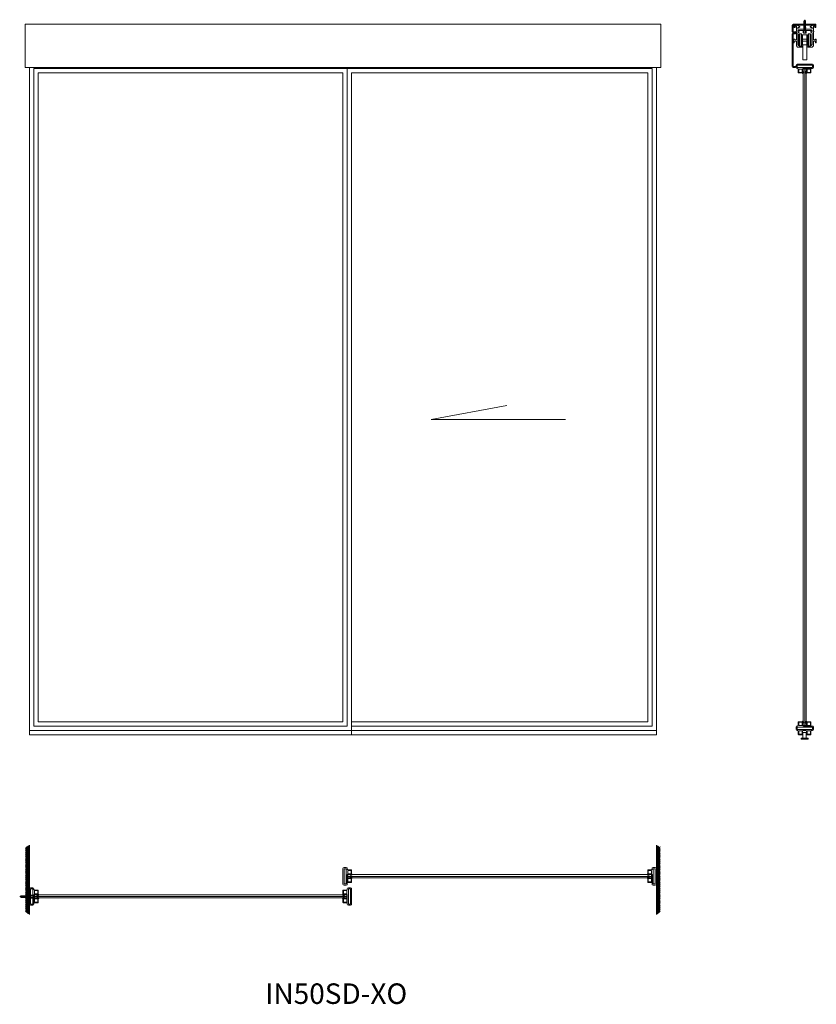
# Model space of a CAD drawing. Units: millimetres. Extents: x 0 to 2330, y 26 to 2904.
import ezdxf

# ---------------------------------------------------------------- set-up
doc = ezdxf.new("R2010")
doc.units = ezdxf.units.MM
for name, color, linetype, lineweight in [('Crtez', 252, 'Continuous', 13), ('KOTE', 135, 'Continuous', 5), ('Staklo', 4, 'Continuous', 9), ('Visible', 7, 'Continuous', 15)]:
    doc.layers.add(name, color=color, linetype=linetype, lineweight=lineweight)
doc.layers.add('Invisible', color=205, linetype='Continuous', lineweight=0, plot=False)
doc.styles.get("Standard").update_dxf_attribs({"font": 'ARIAL.TTF'})

# ---------------------------------------------------------------- blocks, each defined once
blk = doc.blocks.new('rbterytnb')
at = {"layer": 'Crtez'}
blk.add_lwpolyline([(53397.9, -100568.9), (53407.6, -100568.9, 0.414214), (53409.1, -100567.4), (53409.1, -100557.7, 0.414214), (53407.6, -100556.2), (53397.9, -100556.2, 0.414214), (53396.4, -100557.7), (53396.4, -100567.4, 0.414214)], format="xyb", close=True, dxfattribs=at)
blk.add_lwpolyline([(53397.9, -100567.4), (53407.6, -100567.4), (53407.6, -100557.7), (53397.9, -100557.7)], close=True, dxfattribs=at)
blk = doc.blocks.new('QWERFEG')
at = {"layer": 'Crtez'}
for p, q in [((66883.4, -3472.8), (66882.4, -3472.8)), ((66882.4, -3473.8), (66882.4, -3478.6)), ((66883.4, -3479.6), (66882.4, -3479.6)), ((66883.4, -3472.8), (66883.4, -3479.6))]:
    blk.add_line(p, q, dxfattribs=at)
for radius, start, end in [(3.48, 100.7632, 259.2368), (2.48, 105.2, 254.8)]:
    blk.add_arc((66883, -3476.2), radius, start, end, dxfattribs=at)
blk = doc.blocks.new('RATVGET')
for p, q in [((8060.2, 7800.7), (8050.5, 7800.7)), ((8050.5, 7800.7), (8050.5, 7799.7)), ((8051, 7805.7), (8051, 7800.7)), ((8052, 7806.7), (8058.7, 7806.7)), ((8053, 7805.7), (8053, 7800.7)), ((8057.7, 7805.7), (8057.7, 7800.7)), ((8059.7, 7805.7), (8059.7, 7800.7)), ((8060.2, 7799.7), (8060.2, 7800.7)), ((8050.5, 7799.7), (8060.2, 7799.7)), ((8052.6, 7799.4), (8053.5, 7799.7)), ((8053, 7799.7), (8052.6, 7799.4)), ((8052.6, 7799.4), (8053, 7799.2)), ((8052.6, 7797.4), (8058.1, 7799)), ((8053, 7797.7), (8052.6, 7797.4)), ((8052.6, 7797.4), (8053, 7797.2)), ((8052.6, 7795.4), (8058.1, 7797)), ((8053, 7795.7), (8052.6, 7795.4)), ((8052.6, 7795.4), (8053, 7795.2)), ((8052.6, 7793.4), (8058.1, 7795)), ((8053, 7793.7), (8052.6, 7793.4)), ((8052.6, 7793.4), (8053, 7793.2)), ((8052.6, 7791.4), (8058.1, 7793)), ((8053, 7791.7), (8052.6, 7791.4)), ((8052.6, 7791.4), (8053, 7791.2)), ((8052.6, 7789.4), (8058.1, 7791)), ((8053, 7789.7), (8052.6, 7789.4)), ((8052.6, 7789.4), (8053, 7789.2)), ((8052.6, 7787.4), (8058.1, 7789)), ((8053, 7787.7), (8052.6, 7787.4)), ((8052.6, 7787.4), (8053, 7787.2)), ((8052.6, 7785.4), (8058.1, 7787)), ((8053, 7785.7), (8052.6, 7785.4)), ((8052.6, 7785.4), (8053, 7785.2)), ((8052.6, 7783.4), (8058.1, 7785)), ((8053, 7783.7), (8052.6, 7783.4)), ((8052.6, 7783.4), (8053, 7783.2)), ((8052.6, 7781.4), (8058.1, 7783)), ((8053, 7781.7), (8052.6, 7781.4)), ((8052.6, 7781.4), (8053, 7781.2)), ((8052.6, 7779.4), (8058.1, 7781)), ((8053, 7779.7), (8052.6, 7779.4)), ((8052.6, 7779.4), (8053, 7779.2)), ((8052.6, 7777.4), (8058.1, 7779)), ((8053, 7777.7), (8052.6, 7777.4)), ((8052.6, 7777.4), (8053, 7777.2)), ((8052.6, 7775.4), (8058.1, 7777)), ((8053, 7775.7), (8052.6, 7775.4)), ((8052.6, 7775.4), (8053, 7775.2)), ((8052.6, 7773.4), (8058.1, 7775)), ((8053, 7773.7), (8052.6, 7773.4)), ((8052.6, 7773.4), (8053, 7773.2)), ((8053, 7799.7), (8053, 7799.7)), ((8053, 7799.2), (8054.2, 7799.7)), ((8053, 7799.2), (8053, 7797.7)), ((8053, 7797.7), (8057.7, 7799.1)), ((8053, 7797.2), (8057.7, 7798.7)), ((8053, 7797.2), (8053, 7795.7)), ((8053, 7795.7), (8057.7, 7797.1)), ((8053, 7795.2), (8057.7, 7796.7)), ((8053, 7795.2), (8053, 7793.7)), ((8053, 7793.7), (8057.7, 7795.1)), ((8053, 7793.2), (8057.7, 7794.7)), ((8053, 7793.2), (8053, 7791.7)), ((8053, 7791.7), (8057.7, 7793.1)), ((8053, 7791.2), (8057.7, 7792.7)), ((8053, 7791.2), (8053, 7789.7)), ((8053, 7789.7), (8057.7, 7791.1)), ((8053, 7789.2), (8057.7, 7790.7)), ((8053, 7789.2), (8053, 7787.7)), ((8053, 7787.7), (8057.7, 7789.1)), ((8053, 7787.2), (8057.7, 7788.7)), ((8053, 7787.2), (8053, 7785.7)), ((8053, 7785.7), (8057.7, 7787.1)), ((8053, 7785.2), (8057.7, 7786.7)), ((8053, 7785.2), (8053, 7783.7)), ((8053, 7783.7), (8057.7, 7785.1)), ((8053, 7783.2), (8057.7, 7784.7)), ((8053, 7783.2), (8053, 7781.7)), ((8053, 7781.7), (8057.7, 7783.1)), ((8053, 7781.2), (8057.7, 7782.7)), ((8053, 7781.2), (8053, 7779.7)), ((8053, 7779.7), (8057.7, 7781.1)), ((8053, 7779.2), (8057.7, 7780.7)), ((8053, 7779.2), (8053, 7777.7)), ((8053, 7777.7), (8057.7, 7779.1)), ((8053, 7777.2), (8057.7, 7778.7)), ((8053, 7777.2), (8053, 7775.7)), ((8053, 7775.7), (8057.7, 7777.1)), ((8053, 7775.2), (8057.7, 7776.7)), ((8053, 7775.2), (8053, 7773.7)), ((8053, 7773.7), (8057.7, 7775.1)), ((8053, 7773.2), (8057.7, 7774.7)), ((8053, 7773.2), (8053, 7772.7)), ((8053.4, 7771.8), (8053, 7772.7)), ((8053.1, 7771.5), (8058.1, 7773)), ((8053.4, 7771.8), (8053.1, 7771.5)), ((8053.1, 7771.5), (8053.6, 7771.4)), ((8053.4, 7771.8), (8057.7, 7773.1)), ((8053.6, 7771.4), (8057.7, 7772.7)), ((8054.2, 7770.1), (8053.6, 7771.4)), ((8056.8, 7770.9), (8057.7, 7772.7)), ((8057.7, 7799.7), (8057.7, 7799.1)), ((8057.7, 7799.1), (8058.1, 7799)), ((8058.1, 7799), (8057.7, 7798.7)), ((8057.7, 7798.7), (8057.7, 7797.1)), ((8057.7, 7797.1), (8058.1, 7797)), ((8058.1, 7797), (8057.7, 7796.7)), ((8057.7, 7796.7), (8057.7, 7795.1)), ((8057.7, 7795.1), (8058.1, 7795)), ((8058.1, 7795), (8057.7, 7794.7)), ((8057.7, 7794.7), (8057.7, 7793.1)), ((8057.7, 7793.1), (8058.1, 7793)), ((8058.1, 7793), (8057.7, 7792.7)), ((8057.7, 7792.7), (8057.7, 7791.1)), ((8057.7, 7791.1), (8058.1, 7791)), ((8058.1, 7791), (8057.7, 7790.7)), ((8057.7, 7790.7), (8057.7, 7789.1)), ((8057.7, 7789.1), (8058.1, 7789)), ((8058.1, 7789), (8057.7, 7788.7)), ((8057.7, 7788.7), (8057.7, 7787.1)), ((8057.7, 7787.1), (8058.1, 7787)), ((8058.1, 7787), (8057.7, 7786.7)), ((8057.7, 7786.7), (8057.7, 7785.1)), ((8057.7, 7785.1), (8058.1, 7785)), ((8058.1, 7785), (8057.7, 7784.7)), ((8057.7, 7784.7), (8057.7, 7783.1)), ((8057.7, 7783.1), (8058.1, 7783)), ((8058.1, 7783), (8057.7, 7782.7)), ((8057.7, 7782.7), (8057.7, 7781.1)), ((8057.7, 7781.1), (8058.1, 7781)), ((8058.1, 7781), (8057.7, 7780.7)), ((8057.7, 7780.7), (8057.7, 7779.1)), ((8057.7, 7779.1), (8058.1, 7779)), ((8058.1, 7779), (8057.7, 7778.7)), ((8057.7, 7778.7), (8057.7, 7777.1)), ((8057.7, 7777.1), (8058.1, 7777)), ((8058.1, 7777), (8057.7, 7776.7)), ((8057.7, 7776.7), (8057.7, 7775.1)), ((8057.7, 7775.1), (8058.1, 7775)), ((8058.1, 7775), (8057.7, 7774.7)), ((8057.7, 7774.7), (8057.7, 7773.1)), ((8057.7, 7773.1), (8058.1, 7773)), ((8058.1, 7773), (8057.7, 7772.7)), ((8057.7, 7772.7), (8057.7, 7772.7)), ((8053.9, 7769.8), (8057.2, 7770.7)), ((8054.2, 7770.1), (8053.9, 7769.8)), ((8053.9, 7769.8), (8054.4, 7769.7)), ((8054.2, 7770.1), (8056.8, 7770.9)), ((8054.4, 7769.7), (8056.6, 7770.4)), ((8055.3, 7767.7), (8054.4, 7769.7)), ((8055.3, 7767.7), (8056.6, 7770.4)), ((8057.2, 7770.7), (8056.6, 7770.4)), ((8056.8, 7770.9), (8057.2, 7770.7))]:
    blk.add_line(p, q)
for centre, radius, start, end in [((8052, 7805.7), 1, 0, 180), ((8055.3, 7803.4), 3.26, 43.8974, 136.1026), ((8058.7, 7805.7), 1, 0, 180)]:
    blk.add_arc(centre, radius, start, end)
blk = doc.blocks.new('RWBR5')
at = {"layer": 'Crtez'}
for p, q in [((14419.6, 15891.9), (14419.6, 15872.5)), ((14422.6, 15894.9), (14488.8, 15894.9)), ((14488.8, 15891.9), (14422.6, 15891.9)), ((14422.6, 15891.9), (14422.6, 15872.5)), ((14488.8, 15894.9), (14488.8, 15891.9)), ((14419.6, 15770.9), (14419.6, 15866.5)), ((14422.6, 15872.5), (14429.6, 15872.5)), ((14422.6, 15869.5), (14429.6, 15869.5)), ((14422.6, 15866.5), (14422.6, 15770.9)), ((14422.6, 15866.5), (14429.6, 15866.5)), ((14429.6, 15872.5), (14429.6, 15866.5)), ((14429.6, 15770.9), (14422.6, 15770.9)), ((14422.6, 15767.9), (14429.6, 15767.9)), ((14429.6, 15767.9), (14429.6, 15770.9))]:
    blk.add_line(p, q, dxfattribs=at)
for centre, start, end in [((14422.6, 15891.9), 90, 180), ((14422.6, 15872.5), 180, 270), ((14422.6, 15866.5), 90, 180), ((14422.6, 15770.9), 180, 270)]:
    blk.add_arc(centre, 3, start, end, dxfattribs=at)

msp = doc.modelspace()

# ---------------------------------------------------------------- hatches: boundary and pattern name
at = {"layer": 'KOTE'}
h = msp.add_hatch(dxfattribs=at)
h.set_pattern_fill('ANSI31', color=256, scale=20, angle=-90)
h.set_pattern_definition([(315, (-15684.989, 15470.931), (1.76776695, 1.76776695), [])])
h.paths.add_polyline_path([(17.4, 296), (29, 288.4), (29, 491.4), (17.4, 485.6)])
h = msp.add_hatch(dxfattribs=at)
h.set_pattern_fill('ANSI31', color=256, scale=20, angle=-90)
h.set_pattern_definition([(315, (-15735.789, 15470.931), (1.76776695, 1.76776695), [])])
h.paths.add_polyline_path([(1873.4, 296), (1861.8, 288.4), (1861.8, 491.4), (1873.4, 485.6)])
at = {"layer": 'Visible'}
h = msp.add_hatch(color=253, dxfattribs=at)
h.dxf.hatch_style = 1
h.paths.add_polyline_path([(2290.5, 2753.4, -0.764558), (2290.5, 2748.6)], flags=16)
h.paths.add_polyline_path([(2289.5, 2747.6), (2290.5, 2747.6, 0.827813), (2290.5, 2754.4), (2289.5, 2754.4)])
h = msp.add_hatch(color=32, dxfattribs=at)
h.dxf.hatch_style = 1
edge = h.paths.add_edge_path()
edge.add_arc((2291.5, 2759.6), 2, 99.8815, 140.9655)
edge.add_line((2290, 2760.8), (2290, 2760.3))
edge.add_line((2290, 2760.3), (2300.7, 2760.3))
edge.add_line((2300.7, 2760.3), (2300.7, 2761.5))
edge.add_line((2300.7, 2761.5), (2291.2, 2761.5))
h = msp.add_hatch(color=253, dxfattribs=at)
h.dxf.hatch_style = 1
h.paths.add_polyline_path([(2300.2, 2753.4, 0.764558), (2300.2, 2748.6)], flags=16)
h.paths.add_polyline_path([(2301.2, 2747.6), (2300.2, 2747.6, -0.827813), (2300.2, 2754.4), (2301.2, 2754.4)])
h = msp.add_hatch(color=253, dxfattribs=at)
h.dxf.hatch_style = 1
h.paths.add_polyline_path([(2290.5, 847.9, 0.764558), (2290.5, 852.6)], flags=16)
h.paths.add_polyline_path([(2289.5, 853.7), (2290.5, 853.7, -0.827813), (2290.5, 846.8), (2289.5, 846.8)])
h = msp.add_hatch(color=32, dxfattribs=at)
h.dxf.hatch_style = 1
edge = h.paths.add_edge_path()
edge.add_arc((2292.5, 842.7), 3, 216.1648, 261.9351)
edge.add_line((2292.1, 839.7), (2300.7, 839.7))
edge.add_line((2300.7, 839.7), (2300.7, 840.9))
edge.add_line((2300.7, 840.9), (2290.1, 840.9))
h = msp.add_hatch(color=253, dxfattribs=at)
h.dxf.hatch_style = 1
h.paths.add_polyline_path([(2300.2, 847.9, -0.764558), (2300.2, 852.6)], flags=16)
h.paths.add_polyline_path([(2301.2, 853.7), (2300.2, 853.7, 0.827813), (2300.2, 846.8), (2301.2, 846.8)])
h = msp.add_hatch(color=32, dxfattribs=at)
h.dxf.hatch_style = 1
edge = h.paths.add_edge_path()
edge.add_arc((960.1, 404.6), 2, 489.0345, 530.1185, ccw=False)
edge.add_line((958.8, 406.1), (959.3, 406.1))
edge.add_line((959.3, 406.1), (959.3, 395.4))
edge.add_line((959.3, 395.4), (958.1, 395.4))
edge.add_line((958.1, 395.4), (958.1, 404.9))
h = msp.add_hatch(color=253, dxfattribs=at)
h.dxf.hatch_style = 1
h.paths.add_polyline_path([(966.3, 405.6, 0.764558), (971.1, 405.6)], flags=16)
h.paths.add_polyline_path([(972.1, 406.6), (972.1, 405.6, -0.827813), (965.3, 405.6), (965.3, 406.6)])
h = msp.add_hatch(color=253, dxfattribs=at)
h.dxf.hatch_style = 1
h.paths.add_polyline_path([(1840.9, 405.6, -0.764558), (1836.1, 405.6)], flags=16)
h.paths.add_polyline_path([(1835.1, 406.6), (1835.1, 405.6, 0.827813), (1841.9, 405.6), (1841.9, 406.6)])
h = msp.add_hatch(color=32, dxfattribs=at)
h.dxf.hatch_style = 1
edge = h.paths.add_edge_path()
edge.add_arc((1847.1, 404.6), 2, 9.8815, 50.9655)
edge.add_line((1848.4, 406.1), (1847.9, 406.1))
edge.add_line((1847.9, 406.1), (1847.9, 395.4))
edge.add_line((1847.9, 395.4), (1849.1, 395.4))
edge.add_line((1849.1, 395.4), (1849.1, 404.9))
h = msp.add_hatch(color=253, dxfattribs=at)
h.dxf.hatch_style = 1
h.paths.add_polyline_path([(966.3, 395.9, -0.764558), (971.1, 395.9)], flags=16)
h.paths.add_polyline_path([(972.1, 394.9), (972.1, 395.9, 0.827813), (965.3, 395.9), (965.3, 394.9)])
h = msp.add_hatch(color=253, dxfattribs=at)
h.dxf.hatch_style = 1
h.paths.add_polyline_path([(1840.9, 395.9, 0.764558), (1836.1, 395.9)], flags=16)
h.paths.add_polyline_path([(1835.1, 394.9), (1835.1, 395.9, -0.827813), (1841.9, 395.9), (1841.9, 394.9)])
h = msp.add_hatch(color=32, dxfattribs=at)
h.dxf.hatch_style = 1
edge = h.paths.add_edge_path()
edge.add_arc((43.7, 345.4), 2, 489.0345, 530.1185, ccw=False)
edge.add_line((42.4, 347), (42.9, 347))
edge.add_line((42.9, 347), (42.9, 336.3))
edge.add_line((42.9, 336.3), (41.7, 336.3))
edge.add_line((41.7, 336.3), (41.7, 345.8))
h = msp.add_hatch(color=253, dxfattribs=at)
h.dxf.hatch_style = 1
h.paths.add_polyline_path([(49.9, 346.5, 0.764558), (54.7, 346.5)], flags=16)
h.paths.add_polyline_path([(55.7, 347.5), (55.7, 346.5, -0.827813), (48.9, 346.5), (48.9, 347.5)])
h = msp.add_hatch(color=253, dxfattribs=at)
h.dxf.hatch_style = 1
h.paths.add_polyline_path([(949.9, 346.5, -0.764558), (945.1, 346.5)], flags=16)
h.paths.add_polyline_path([(944.1, 347.5), (944.1, 346.5, 0.827813), (950.9, 346.5), (950.9, 347.5)])
h = msp.add_hatch(color=32, dxfattribs=at)
h.dxf.hatch_style = 1
edge = h.paths.add_edge_path()
edge.add_arc((956.1, 345.4), 2, 9.8815, 50.9655)
edge.add_line((957.4, 347), (956.9, 347))
edge.add_line((956.9, 347), (956.9, 336.3))
edge.add_line((956.9, 336.3), (958.1, 336.3))
edge.add_line((958.1, 336.3), (958.1, 345.8))
h = msp.add_hatch(color=253, dxfattribs=at)
h.dxf.hatch_style = 1
h.paths.add_polyline_path([(49.9, 336.8, -0.764558), (54.7, 336.8)], flags=16)
h.paths.add_polyline_path([(55.7, 335.8), (55.7, 336.8, 0.827813), (48.9, 336.8), (48.9, 335.8)])
h = msp.add_hatch(color=253, dxfattribs=at)
h.dxf.hatch_style = 1
h.paths.add_polyline_path([(949.9, 336.8, 0.764558), (945.1, 336.8)], flags=16)
h.paths.add_polyline_path([(944.1, 335.8), (944.1, 336.8, -0.827813), (950.9, 336.8), (950.9, 335.8)])

# ---------------------------------------------------------------- linework, layer by layer
at = {"layer": 'Crtez'}
for p, q in [((16.3, 2891.6), (16.3, 2764.6)), ((1874.5, 2891.6), (16.3, 2891.6)), ((1874.5, 2891.6), (1874.5, 2764.6)), ((1874.5, 2764.6), (16.3, 2764.6)), ((29, 814.3), (29, 2764.6)), ((958.1, 839.7), (958.1, 2764.6)), ((1861.8, 814.3), (1861.8, 2764.6)), ((2270.4, 2771.3), (2270.4, 2764.6)), ((2273.4, 2774.3), (2318.2, 2774.3)), ((2273.4, 2771.3), (2318.2, 2771.3)), ((2273.4, 2771.3), (2273.4, 2764.6)), ((2318.2, 2764.6), (2273.4, 2764.6)), ((2318.2, 2771.3), (2318.2, 2764.6)), ((2321.2, 2771.3), (2321.2, 2764.6)), ((41.7, 839.7), (41.7, 2761.6)), ((41.7, 2761.6), (1849.1, 2761.6)), ((54.4, 852.4), (54.4, 2748.9)), ((54.4, 2748.9), (945.4, 2748.9)), ((945.4, 852.4), (945.4, 2748.9)), ((970.8, 814.3), (970.8, 2748.9)), ((970.8, 2748.9), (1836.4, 2748.9)), ((1836.4, 852.4), (1836.4, 2748.9)), ((1849.1, 839.7), (1849.1, 2761.6)), ((2274.8, 2761.6), (2273.4, 2761.6)), ((2276.8, 2759.6), (2276.8, 2750.4)), ((2288, 2760.1), (2278.3, 2760.1)), ((2278.3, 2760.1), (2278.3, 2750.4)), ((2278.3, 2750.4), (2288, 2750.4)), ((2278.3, 2748.9), (2288, 2748.9)), ((2288, 2750.4), (2288, 2760.1)), ((2289.5, 2750.4), (2289.5, 2759.6)), ((2290, 2760.3), (2300.7, 2760.3)), ((2318.2, 2761.6), (2291.5, 2761.6)), ((41.7, 839.7), (958.1, 839.7)), ((54.4, 852.4), (945.4, 852.4)), ((970.8, 852.4), (1836.4, 852.4)), ((970.8, 839.7), (1849.1, 839.7)), ((2270.4, 830), (2270.4, 836.7)), ((2273.8, 839.7), (2273.4, 839.7)), ((2318.2, 836.7), (2273.4, 836.7)), ((2273.4, 830), (2273.4, 836.7)), ((2276.8, 842.7), (2276.8, 850.9)), ((2278.3, 852.4), (2288, 852.4)), ((2278.3, 841.2), (2278.3, 850.9)), ((2278.3, 850.9), (2288, 850.9)), ((2288, 841.2), (2278.3, 841.2)), ((2288, 850.9), (2288, 841.2)), ((2289.5, 850.9), (2289.5, 842.7)), ((2290.1, 840.9), (2300.7, 840.9)), ((2318.2, 839.7), (2292.5, 839.7)), ((2318.2, 830), (2318.2, 836.7)), ((2321.2, 830), (2321.2, 836.7)), ((29, 827), (1861.8, 827)), ((29, 814.3), (1861.8, 814.3)), ((2273.4, 830), (2318.2, 830)), ((2273.4, 827), (2273.8, 827)), ((2276.8, 824), (2276.8, 815.8)), ((2278.3, 814.3), (2288, 814.3)), ((2289.5, 815.8), (2289.5, 824)), ((2292.5, 827), (2298.1, 827)), ((2301.1, 815.8), (2301.1, 824)), ((2312.3, 814.3), (2302.6, 814.3)), ((2313.8, 824), (2313.8, 815.8)), ((2316.8, 827), (2318.2, 827)), ((945.4, 422.7), (945.4, 377.9)), ((948.4, 425.7), (955.1, 425.7)), ((948.4, 422.7), (948.4, 377.9)), ((948.4, 422.7), (955.1, 422.7)), ((955.1, 377.9), (955.1, 422.7)), ((958.1, 421.3), (958.1, 422.7)), ((958.1, 377.9), (958.1, 404.6)), ((959.3, 406.1), (959.3, 395.4)), ((959.6, 408.1), (959.6, 417.8)), ((959.6, 417.8), (969.3, 417.8)), ((969.3, 408.1), (959.6, 408.1)), ((960.1, 419.3), (969.3, 419.3)), ((969.3, 406.6), (960.1, 406.6)), ((969.3, 417.8), (969.3, 408.1)), ((970.8, 417.8), (970.8, 408.1)), ((1836.4, 417.8), (1836.4, 408.1)), ((1847.1, 419.3), (1837.9, 419.3)), ((1847.6, 417.8), (1837.9, 417.8)), ((1837.9, 417.8), (1837.9, 408.1)), ((1837.9, 408.1), (1847.6, 408.1)), ((1837.9, 406.6), (1847.1, 406.6)), ((1847.6, 408.1), (1847.6, 417.8)), ((1847.9, 406.1), (1847.9, 395.4)), ((1849.1, 421.3), (1849.1, 422.7)), ((1849.1, 377.9), (1849.1, 404.6)), ((1858.8, 425.7), (1852.1, 425.7)), ((1852.1, 377.9), (1852.1, 422.7)), ((1858.8, 422.7), (1852.1, 422.7)), ((1858.8, 422.7), (1858.8, 377.9)), ((1861.8, 422.7), (1861.8, 377.9)), ((948.4, 377.9), (955.1, 377.9)), ((948.4, 374.9), (955.1, 374.9)), ((1858.8, 377.9), (1852.1, 377.9)), ((1858.8, 374.9), (1852.1, 374.9)), ((29, 363.5), (29, 318.7)), ((32, 366.5), (38.7, 366.5)), ((32, 363.5), (32, 318.7)), ((32, 363.5), (38.7, 363.5)), ((38.7, 318.7), (38.7, 363.5)), ((41.7, 362.1), (41.7, 363.5)), ((41.7, 318.7), (41.7, 345.4)), ((42.9, 347), (42.9, 336.3)), ((43.2, 348.9), (43.2, 358.6)), ((43.2, 358.6), (52.9, 358.6)), ((52.9, 348.9), (43.2, 348.9)), ((43.7, 360.1), (52.9, 360.1)), ((52.9, 347.4), (43.7, 347.4)), ((52.9, 358.6), (52.9, 348.9)), ((54.4, 358.6), (54.4, 348.9)), ((945.4, 358.6), (945.4, 348.9)), ((956.1, 360.1), (946.9, 360.1)), ((956.6, 358.6), (946.9, 358.6)), ((946.9, 358.6), (946.9, 348.9)), ((946.9, 348.9), (956.6, 348.9)), ((946.9, 347.4), (956.1, 347.4)), ((956.6, 348.9), (956.6, 358.6)), ((956.9, 347), (956.9, 336.3)), ((958.1, 362.1), (958.1, 363.5)), ((958.1, 318.7), (958.1, 345.4)), ((967.8, 366.5), (961.1, 366.5)), ((961.1, 318.7), (961.1, 363.5)), ((967.8, 363.5), (961.1, 363.5)), ((967.8, 363.5), (967.8, 318.7)), ((970.8, 363.5), (970.8, 318.7)), ((32, 318.7), (38.7, 318.7)), ((967.8, 318.7), (961.1, 318.7)), ((32, 315.7), (38.7, 315.7)), ((967.8, 315.7), (961.1, 315.7))]:
    msp.add_line(p, q, dxfattribs=at)
for points in [[(2287.1, 2824.2), (2274.8, 2824.2), (2271.4, 2827.7), (2271.4, 2841.4), (2265.2, 2841.4), (2265.2, 2836.6), (2263.1, 2836.6), (2263.1, 2847), (2266.3, 2847), (2266.3, 2845.4), (2271.4, 2845.4), (2271.4, 2869), (2270.3, 2869), (2270.3, 2870.8), (2271.3, 2870.8), (2271.3, 2885.2), (2267.5, 2885.2), (2267.5, 2881.3), (2265.9, 2881.3), (2264.8, 2882.3), (2264.8, 2886.2), (2267.2, 2888.6), (2274.2, 2888.6), (2281, 2883.3), (2281, 2882.1), (2279.3, 2881.1), (2275.3, 2881.1), (2275.3, 2877.9), (2276.8, 2876.7), (2293.5, 2876.7), (2293.5, 2872.4), (2275.3, 2872.4), (2275.3, 2870.5), (2277.2, 2868.8), (2280.8, 2868.8), (2275.4, 2866.4), (2275.4, 2831.4), (2277.7, 2828.5), (2287.6, 2825.8), (2287.9, 2824.6), (2287.1, 2824.2)], [(2305.6, 2824.2), (2317.8, 2824.2), (2321.2, 2827.7), (2321.2, 2841.4), (2327.4, 2841.4), (2327.4, 2836.6), (2329.6, 2836.6), (2329.6, 2847), (2326.4, 2847), (2326.4, 2845.4), (2321.3, 2845.4), (2321.3, 2869), (2322.3, 2869), (2322.3, 2870.8), (2321.3, 2870.8), (2321.3, 2885.2), (2325.1, 2885.2), (2325.1, 2881.3), (2326.8, 2881.3), (2327.9, 2882.3), (2327.9, 2886.2), (2325.4, 2888.6), (2318.5, 2888.6), (2311.6, 2883.3), (2311.6, 2882.1), (2313.4, 2881.1), (2317.3, 2881.1), (2317.3, 2877.9), (2315.9, 2876.7), (2298.3, 2876.7), (2298.3, 2872.4), (2317.3, 2872.4), (2317.3, 2870.5), (2315.5, 2868.8), (2311.8, 2868.8), (2317.2, 2866.4), (2317.2, 2831.4), (2315, 2828.5), (2305, 2825.8), (2304.7, 2824.6), (2305.6, 2824.2)]]:
    msp.add_lwpolyline(points, dxfattribs=at)
for points in [[(2288, 815.8), (2288, 825.5), (2278.3, 825.5), (2278.3, 815.8)], [(2302.6, 815.8), (2302.6, 825.5), (2312.3, 825.5), (2312.3, 815.8)]]:
    msp.add_lwpolyline(points, close=True, dxfattribs=at)
for centre, radius, start, end in [((2273.4, 2771.3), 3, 90, 180), ((2273.4, 2764.6), 3, 180, 270), ((2318.2, 2771.3), 3, 0, 90), ((2318.2, 2764.6), 3, 270, 0), ((2274.8, 2759.6), 2, 0, 90), ((2278.3, 2750.4), 1.5, 180, 270), ((2288, 2750.4), 1.5, 270, 0), ((2291.5, 2759.6), 2, 90, 180), ((2273.4, 836.7), 3, 90, 180), ((2273.8, 842.7), 3, 270, 0), ((2278.3, 850.9), 1.5, 90, 180), ((2288, 850.9), 1.5, 0, 90), ((2292.5, 842.7), 3, 180, 270), ((2318.2, 836.7), 3, 0, 90), ((2273.4, 830), 3, 180, 270), ((2273.8, 824), 3, 0, 90), ((2278.3, 815.8), 1.5, 180, 270), ((2288, 815.8), 1.5, 270, 0), ((2292.5, 824), 3, 90, 180), ((2298.1, 824), 3, 0, 90), ((2302.6, 815.8), 1.5, 180, 270), ((2312.3, 815.8), 1.5, 270, 0), ((2316.8, 824), 3, 90, 180), ((2318.2, 830), 3, 270, 0), ((948.4, 422.7), 3, 90, 180), ((955.1, 422.7), 3, 0, 90), ((960.1, 421.3), 2, 180, 270), ((960.1, 404.6), 2, 90, 180), ((969.3, 417.8), 1.5, 0, 90), ((969.3, 408.1), 1.5, 270, 0), ((1837.9, 417.8), 1.5, 90, 180), ((1837.9, 408.1), 1.5, 180, 270), ((1847.1, 421.3), 2, 270, 0), ((1847.1, 404.6), 2, 0, 90), ((1852.1, 422.7), 3, 90, 180), ((1858.8, 422.7), 3, 0, 90), ((948.4, 377.9), 3, 180, 270), ((955.1, 377.9), 3, 270, 0), ((1852.1, 377.9), 3, 180, 270), ((1858.8, 377.9), 3, 270, 0), ((32, 363.5), 3, 90, 180), ((38.7, 363.5), 3, 0, 90), ((43.7, 362.1), 2, 180, 270), ((43.7, 345.4), 2, 90, 180), ((52.9, 358.6), 1.5, 0, 90), ((52.9, 348.9), 1.5, 270, 0), ((946.9, 358.6), 1.5, 90, 180), ((946.9, 348.9), 1.5, 180, 270), ((956.1, 362.1), 2, 270, 0), ((956.1, 345.4), 2, 0, 90), ((961.1, 363.5), 3, 90, 180), ((967.8, 363.5), 3, 0, 90), ((32, 318.7), 3, 180, 270), ((38.7, 318.7), 3, 270, 0), ((961.1, 318.7), 3, 180, 270), ((967.8, 318.7), 3, 270, 0)]:
    msp.add_arc(centre, radius, start, end, dxfattribs=at)
at = {"layer": 'KOTE'}
for p, q in [((2280.4, 2863.1), (2280.4, 2827.3)), ((2284.9, 2827.3), (2284.9, 2863.1)), ((2306.8, 2827.3), (2306.8, 2863.1)), ((2311.2, 2863.1), (2311.2, 2827.3)), ((1203.4, 1735.5), (1424.9, 1776.8)), ((1595.7, 1735.5), (1203.4, 1735.5)), ((29, 491.4), (29, 288.4)), ((1861.8, 491.4), (1861.8, 288.4))]:
    msp.add_line(p, q, dxfattribs=at)
for points in [[(2280.4, 2863.1), (2284.9, 2863.1), (2287.4, 2860.5), (2287.4, 2829.9), (2284.9, 2827.3), (2280.4, 2827.3), (2277.9, 2829.9), (2277.9, 2860.5)], [(2289, 2830.9), (2302.2, 2830.9), (2302.2, 2859.9), (2289.1, 2859.9)], [(2311.2, 2863.1), (2306.8, 2863.1), (2304.3, 2860.5), (2304.3, 2829.9), (2306.8, 2827.3), (2311.2, 2827.3), (2313.8, 2829.9), (2313.8, 2860.5)], [(2287.4, 2842), (2304.3, 2842), (2304.3, 2847.7), (2287.4, 2847.7)], [(2289.7, 2787), (2302, 2787), (2302, 2830.9), (2289.7, 2830.9)], [(2290.3, 804.6), (2300.3, 804.6), (2300.3, 820.6), (2290.3, 820.6)], [(2285.3, 801.6), (2305.3, 801.6), (2305.3, 804.6), (2285.3, 804.6)], [(41.7, 346), (38.7, 346), (38.7, 336.3), (41.7, 336.3)]]:
    msp.add_lwpolyline(points, close=True, dxfattribs=at)
for centre, start, end in [((934.8, 400.3), 348.228, 11.772), ((1872.4, 400.3), 168.228, 191.772), ((18.4, 341.1), 348.228, 11.772), ((981.4, 341.1), 168.228, 191.772)]:
    msp.add_arc(centre, 23.8, start, end, dxfattribs=at)
at = {"layer": 'Staklo'}
for p, q in [((2290.8, 2760.3), (2295.8, 2760.3)), ((2290.8, 2760.3), (2290.8, 840.9)), ((2299.8, 2760.3), (2295.8, 2760.3)), ((2295.8, 840.9), (2295.8, 2760.3)), ((2295.8, 2760.3), (2295.8, 840.9)), ((2299.8, 840.9), (2299.8, 2760.3)), ((2290.8, 840.9), (2295.8, 840.9)), ((2299.8, 840.9), (2295.8, 840.9)), ((959.3, 405.3), (1847.9, 405.3)), ((959.3, 405.3), (959.3, 400.3)), ((1847.9, 405.3), (1847.9, 400.3)), ((1847.9, 400.3), (959.3, 400.3)), ((959.3, 400.3), (1847.9, 400.3)), ((959.3, 396.3), (959.3, 400.3)), ((1847.9, 396.3), (959.3, 396.3)), ((1847.9, 396.3), (1847.9, 400.3)), ((42.9, 346.1), (42.9, 341.1)), ((956.9, 346.1), (42.9, 346.1)), ((956.9, 346.1), (956.9, 341.1)), ((42.9, 337.1), (42.9, 341.1)), ((42.9, 341.1), (956.9, 341.1)), ((956.9, 341.1), (42.9, 341.1)), ((42.9, 337.1), (956.9, 337.1)), ((956.9, 337.1), (956.9, 341.1))]:
    msp.add_line(p, q, dxfattribs=at)

# ---------------------------------------------------------------- block references
at = {"layer": 'KOTE'}
msp.add_blockref('RWBR5', (-12161, -13003.4), dxfattribs=at)
at = {"layer": 'KOTE', "xscale": -1}
for name, p, rotation in [('RATVGET', (-5759.5, 10672.1), 180), ('rbterytnb', (102870, -50647.5), 270), ('RATVGET', (-7767.7, -7714.2), 270), ('rbterytnb', (-52451, -100233), 180)]:
    msp.add_blockref(name, p, dxfattribs=dict(at, rotation=rotation))
at = {"layer": 'KOTE', "color": 1, "extrusion": (0, 0, -1), "xscale": -1, "zscale": -1}
for p, rotation in [((-69172.9, -725.3), 180), ((2528.7, -66535.9), 270)]:
    msp.add_blockref('QWERFEG', p, dxfattribs=dict(at, rotation=rotation))
at = {"layer": 'KOTE', "color": 1, "xscale": -1}
for p, rotation in [((-64582.2, -725.3), 180), ((-2528.7, 67219.2), 90)]:
    msp.add_blockref('QWERFEG', p, dxfattribs=dict(at, rotation=rotation))
at = {"layer": 'KOTE', "color": 1, "extrusion": (0, 0, -1), "zscale": -1}
msp.add_blockref('QWERFEG', (-69172.9, 4326.5), dxfattribs=at)
at = {"layer": 'KOTE', "color": 1}
msp.add_blockref('QWERFEG', (-64582.2, 4326.5), dxfattribs=at)
at = {"layer": 'KOTE'}
for p, rotation in [((102870, 54248.8), 270), ((54367.2, -100173.9), 180), ((53450.8, -100233), 180)]:
    msp.add_blockref('rbterytnb', p, dxfattribs=dict(at, rotation=rotation))
at = {"layer": 'KOTE', "color": 1, "extrusion": (0, 0, -1), "zscale": -1}
for p, rotation in [((-4444.9, -66476.8), 90), ((1637.7, 67278.3), 270), ((-3528.5, -66535.9), 90.00000000000003)]:
    msp.add_blockref('QWERFEG', p, dxfattribs=dict(at, rotation=rotation))
at = {"layer": 'KOTE', "color": 1}
for p, rotation in [((-1637.7, -66476.8), 90), ((4444.9, 67278.3), 270), ((3528.5, 67219.2), 270)]:
    msp.add_blockref('QWERFEG', p, dxfattribs=dict(at, rotation=rotation))
at = {"layer": 'KOTE', "extrusion": (0, 0, -1), "zscale": -1, "rotation": 180}
msp.add_blockref('rbterytnb', (51560, -100173.9), dxfattribs=at)

# ---------------------------------------------------------------- texts
at = {"layer": 'Invisible', "insert": (718.1, 87.3), "char_height": 60, "attachment_point": 1}
msp.add_mtext_dynamic_manual_height_columns('{\\fISOCPEUR|b0|i0|c0|p34;IN50SD-XO}', width=326.072, gutter_width=184.8, heights=[0], dxfattribs=at)

doc.saveas('drawing.dxf')
